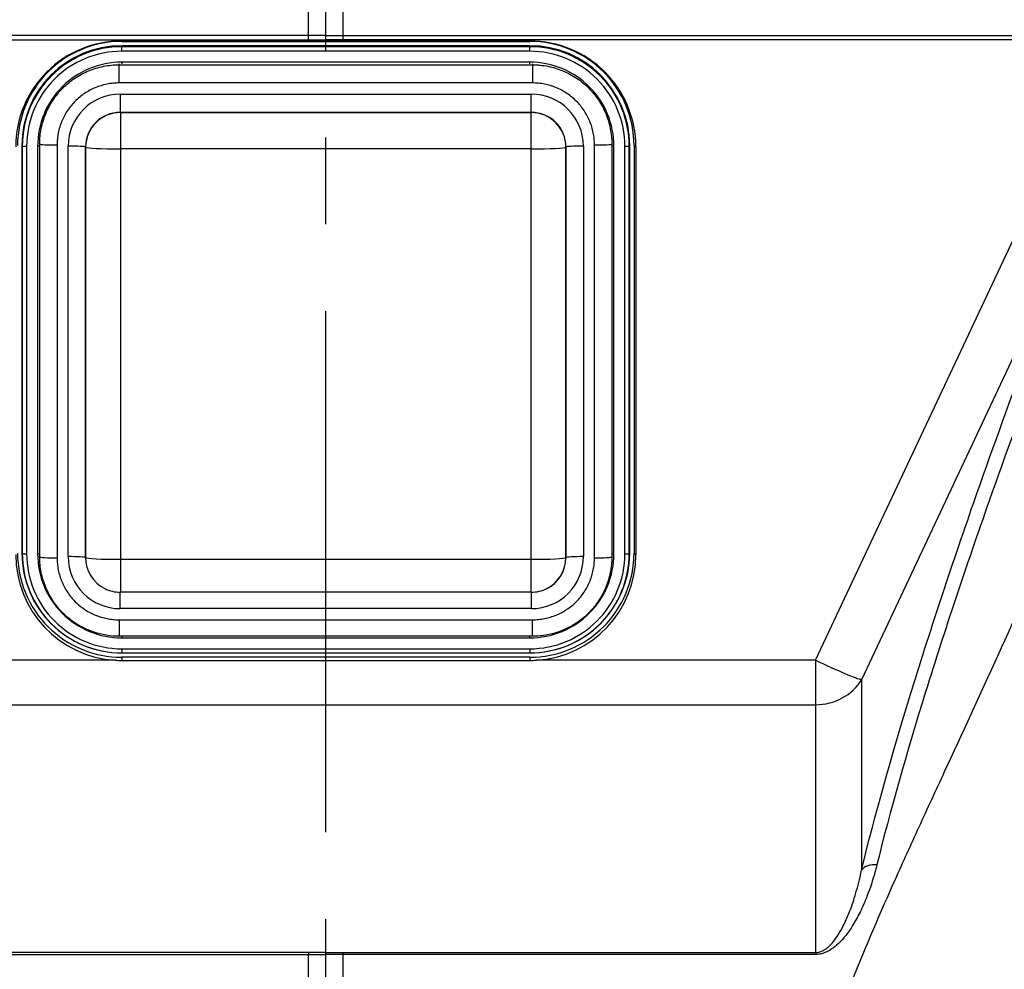
# Model space of a CAD drawing. Units: millimetres. Extents: x -3695 to -117, y 63 to 2593.
# Drawn here: x -2313 to -2199, y 1673 to 1782 of the extents above; entities that cross this region are included whole.
import ezdxf

# ---------------------------------------------------------------- set-up
doc = ezdxf.new("R2010")
doc.units = ezdxf.units.MM
doc.header["$LTSCALE"] = 10
doc.linetypes.add('CENTER', pattern=[9, 6, -1, 1, -1])
doc.layers.get('0').update_dxf_attribs({"lineweight": 25})
doc.layers.add('1', color=4, linetype='Continuous', lineweight=15)
doc.styles.get("Standard").update_dxf_attribs({"font": 'simplex.shx', "bigfont": 'extfont.shx'})
doc.dimstyles.new('FURUNO$3', dxfattribs={"dimtxt": 3, "dimasz": 2.5, "dimexe": 1, "dimexo": 1, "dimgap": 1.5, "dimtad": 3, "dimdec": 5, "dimdsep": 46, "dimtxsty": 'Standard', "dimblk": 'OPEN30', "dimcen": 0, "dimclrd": 256, "dimclre": 256, "dimclrt": 4, "dimadec": 4, "dimazin": 2, "dimtm": 1e-09, "dimtfac": 0.8, "dimtdec": 5, "dimtmove": 0, "dimatfit": 0, "dimldrblk": 'OPEN30', "dimfxl": 0, "dimtvp": 1, "dimtolj": 1, "dimlwd": -1, "dimlwe": -1, "dimarcsym": 0})

# ---------------------------------------------------------------- blocks, each defined once
blk = doc.blocks.new('_Open30')
at = {"color": 0, "lineweight": -2}
for p, q in [((-1, 0.2679), (0, 0)), ((0, 0), (-1, -0.2679)), ((0, 0), (-1, 0))]:
    blk.add_line(p, q, dxfattribs=at)
blk = doc.blocks.new('*D7')
at = {"layer": '1'}
blk.add_line((-1665.59, 1610.88), (-2889.54, 2180.5), dxfattribs=at)
at = {"layer": 'Defpoints', "color": 0}
for p in [(-2912.2, 2191.05), (-1642.93, 1600.33)]:
    blk.add_point(p, dxfattribs=at)
at = {"layer": '1', "xscale": 25, "yscale": 25, "zscale": 25}
for p, rotation in [((-2912.2, 2191.05), 155.042729078617), ((-1642.93, 1600.33), 335.042729078617)]:
    blk.add_blockref('_Open30', p, dxfattribs=dict(at, rotation=rotation))
at = {"layer": '1', "color": 4, "insert": (-2707, 2125.88), "char_height": 25, "attachment_point": 5, "rotation": 335.0427}
blk.add_mtext('\\A1;%%CB：回転安全空間', dxfattribs=at)

msp = doc.modelspace()

# ---------------------------------------------------------------- linework, layer by layer
at = {"color": 4, "linetype": 'CENTER'}
msp.add_line((-2277.565004, 1598.492252), (-2277.565004, 2191.015922), dxfattribs=at)
for p, q in [((-2301.065004, 1779.537941), (-2301.065004, 1779.590426)), ((-2301.065004, 1779.590426), (-2254.065004, 1779.590426)), ((-2301.065004, 1779.537941), (-2254.065004, 1779.537941)), ((-2279.565004, 1779.711509), (-2279.565004, 1780.218236)), ((-2275.565004, 1779.711509), (-2275.565004, 1780.218236)), ((-2254.065004, 1779.537941), (-2254.065004, 1779.590426)), ((-2221.170168, 1708.291061), (-2187.594284, 1779.711509)), ((-2301.066225, 1778.406567), (-2301.066225, 1779.037407)), ((-2254.066225, 1779.037407), (-2301.066225, 1779.037407)), ((-2254.066225, 1778.929996), (-2301.066225, 1778.929996)), ((-2254.066225, 1778.406567), (-2301.066225, 1778.406567)), ((-2254.066225, 1778.406567), (-2254.066225, 1779.037407)), ((-2301.368662, 1776.850912), (-2301.368662, 1776.964165)), ((-2301.368662, 1776.850912), (-2253.763789, 1776.850912)), ((-2301.368662, 1774.75385), (-2301.368662, 1776.850912)), ((-2301.066225, 1777.148757), (-2301.066225, 1776.964645)), ((-2254.066225, 1777.148757), (-2301.066225, 1777.148757)), ((-2254.066225, 1776.964645), (-2254.066225, 1777.148757)), ((-2253.763789, 1776.964165), (-2253.763789, 1774.75385)), ((-2253.763789, 1774.75385), (-2301.368662, 1774.75385)), ((-2301.231416, 1773.470748), (-2253.901034, 1773.470748)), ((-2301.231416, 1773.470748), (-2301.231416, 1771.373686)), ((-2253.901034, 1771.373686), (-2253.901034, 1773.470748)), ((-2301.231416, 1771.373686), (-2301.224104, 1771.355425)), ((-2253.901034, 1771.373686), (-2301.231416, 1771.373686)), ((-2301.224104, 1771.355425), (-2301.224104, 1716.119733)), ((-2301.224104, 1771.355425), (-2253.908347, 1771.355425)), ((-2253.908347, 1771.355425), (-2253.901034, 1771.373686)), ((-2253.908347, 1716.119733), (-2253.908347, 1771.355425)), ((-2310.511407, 1767.720697), (-2310.556756, 1767.788662)), ((-2244.621044, 1767.720697), (-2244.575694, 1767.788662)), ((-2312.512446, 1767.499462), (-2312.566225, 1767.553168)), ((-2312.566225, 1767.553168), (-2312.566225, 1720.617579)), ((-2312.512446, 1767.499462), (-2312.512446, 1720.563874)), ((-2312.013131, 1767.474664), (-2312.013131, 1720.539075)), ((-2310.556949, 1767.486929), (-2310.753595, 1767.474664)), ((-2310.753595, 1767.474664), (-2310.753595, 1720.539075)), ((-2310.511407, 1720.181064), (-2310.511407, 1767.720697)), ((-2308.512625, 1767.619678), (-2308.512625, 1720.080045)), ((-2307.227761, 1720.217103), (-2307.227761, 1767.48262)), ((-2305.221667, 1767.36334), (-2305.22898, 1767.381601)), ((-2305.22898, 1767.381601), (-2305.22898, 1720.116084)), ((-2305.221667, 1720.112427), (-2305.221667, 1767.36334)), ((-2253.908347, 1767.161302), (-2301.224104, 1767.161302)), ((-2249.903471, 1767.381601), (-2249.910783, 1767.36334)), ((-2249.910783, 1767.36334), (-2249.910783, 1720.112427)), ((-2249.903471, 1720.116084), (-2249.903471, 1767.381601)), ((-2247.904689, 1767.48262), (-2247.904689, 1720.217103)), ((-2246.619826, 1720.080045), (-2246.619826, 1767.619678)), ((-2244.621044, 1767.720697), (-2244.621044, 1720.181064)), ((-2244.378856, 1767.474664), (-2244.575502, 1767.486929)), ((-2244.378856, 1720.539075), (-2244.378856, 1767.474664)), ((-2243.119319, 1720.539075), (-2243.119319, 1767.474664)), ((-2242.566225, 1767.553168), (-2242.620004, 1767.499462)), ((-2242.620004, 1720.563874), (-2242.620004, 1767.499462)), ((-2242.566225, 1720.617579), (-2242.566225, 1767.553168)), ((-2242.065004, 1767.554387), (-2241.855224, 1767.397379)), ((-2242.065004, 1767.554387), (-2242.065004, 1720.618799)), ((-2241.855224, 1767.397379), (-2241.855224, 1720.461791)), ((-2190.371241, 1760.296754), (-2215.872482, 1706.052162)), ((-2312.566225, 1720.617579), (-2312.512446, 1720.563874)), ((-2310.753595, 1720.539075), (-2310.556949, 1720.551341)), ((-2310.511407, 1720.181064), (-2310.556756, 1720.24903)), ((-2244.621044, 1720.181064), (-2244.575694, 1720.24903)), ((-2244.575502, 1720.551341), (-2244.378856, 1720.539075)), ((-2242.620004, 1720.563874), (-2242.566225, 1720.617579)), ((-2242.065004, 1720.618799), (-2241.855224, 1720.461791)), ((-2305.22898, 1720.116084), (-2305.221667, 1720.112427)), ((-2301.224104, 1719.910389), (-2253.908347, 1719.910389)), ((-2249.910783, 1720.112427), (-2249.903471, 1720.116084)), ((-2303.022984, 1716.547038), (-2303.013176, 1716.542134)), ((-2301.231416, 1714.228976), (-2301.231416, 1716.11974)), ((-2253.908347, 1716.119733), (-2301.224104, 1716.119733)), ((-2253.901034, 1716.11974), (-2253.901034, 1714.228976)), ((-2252.109467, 1716.547038), (-2252.119274, 1716.542134)), ((-2253.901034, 1714.228976), (-2301.231416, 1714.228976)), ((-2246.918038, 1714.128585), (-2246.948306, 1714.094762)), ((-2301.368662, 1712.945873), (-2253.763789, 1712.945873)), ((-2301.368662, 1712.945873), (-2301.368662, 1711.050545)), ((-2253.763789, 1711.050545), (-2253.763789, 1712.945873)), ((-2253.763789, 1711.050545), (-2301.368662, 1711.050545)), ((-2301.066225, 1711.050545), (-2301.066225, 1710.864982)), ((-2301.066225, 1710.864982), (-2254.066225, 1710.864982)), ((-2254.066225, 1710.864982), (-2254.066225, 1711.050545)), ((-2301.066225, 1709.607172), (-2301.066225, 1709.13334)), ((-2301.066225, 1709.607172), (-2254.066225, 1709.607172)), ((-2301.066225, 1709.13334), (-2254.066225, 1709.13334)), ((-2254.066225, 1709.607172), (-2254.066225, 1709.13334)), ((-2301.803398, 1708.291061), (-2333.959841, 1708.291061)), ((-2301.065004, 1708.635244), (-2301.065004, 1708.268749)), ((-2254.065004, 1708.635244), (-2301.065004, 1708.635244)), ((-2301.065004, 1708.268749), (-2254.065004, 1708.268749)), ((-2254.065004, 1708.635244), (-2254.065004, 1708.268749)), ((-2221.170168, 1708.291061), (-2253.326611, 1708.291061)), ((-2221.170168, 1708.291061), (-2221.170168, 1674.414921)), ((-2215.872482, 1706.052162), (-2215.872482, 1684.111393)), ((-2333.959841, 1703.16723), (-2221.170168, 1703.16723)), ((-2279.565004, 1674.630137), (-2279.565004, 1674.414921)), ((-2275.565004, 1674.630137), (-2275.565004, 1674.414921))]:
    msp.add_line(p, q)
for centre, start, end in [((-2301.224104, 1720.119733), 243.43145783, 270), ((-2253.908347, 1720.119733), 270, 296.56854217)]:
    msp.add_arc(centre, 4, start, end)
for centre, major_axis, ratio, start_param, end_param in [((-2301.065004, 1767.397379), (-12.20978, 0), 0.9986295348, 4.7123889804, 6.2831853072), ((-2301.065004, 1767.554387), (-12, 0), 0.9986295348, 4.7123889804, 6.2831853072), ((-2254.065004, 1767.397379), (12.20978, 0), 0.9986295348, 0, 1.5707963268), ((-2254.065004, 1767.554387), (12, 0), 0.9986295348, 0, 1.5707963268), ((-2301.066225, 1767.553167), (-11.5, 0), 0.9986295348, 4.7123889804, 6.283185306), ((-2301.066225, 1767.499462), (-11.446221, 0), 0.9986295348, 4.7123889804, 6.2831853072), ((-2301.066225, 1767.474664), (-10.946906, 0), 0.9986295348, 4.7123889804, 6.2831853072), ((-2254.066225, 1767.553168), (11.5, 0), 0.9986295348, 0, 1.5707963257), ((-2254.066225, 1767.499462), (11.446221, 0), 0.9986295348, 0, 1.5707963268), ((-2254.066225, 1767.474664), (10.946906, 0), 0.9986295348, 0, 1.5707963268), ((-2301.066225, 1767.474664), (-9.68737, 0), 0.9986295348, 4.7123889804, 6.2831853072), ((-2254.066225, 1767.474664), (9.68737, 0), 0.9986295348, 0, 1.5707963268), ((-2301.224104, 1767.475318), (-5.613503, 2.132872), 0.9981675008, 5.0761051452, 6.6456834968), ((-2253.908347, 1767.475318), (-5.613503, -2.132872), 0.9981675008, 2.779094464, 4.3486728156), ((-2301.224104, 1767.370646), (-3.02206, 2.63685), 0.996629929, 5.42997452, 6.9995528716), ((-2301.224104, 1767.370646), (-3.71336, -1.486929), 0.9955885817, 4.3330379922, 5.9026163438), ((-2253.908347, 1767.370646), (3.71336, -1.486929), 0.9955885817, 0.3805689634, 1.950147315), ((-2253.908347, 1767.370646), (3.02206, 2.63685), 0.996629929, 5.5668177427, 7.1363960943), ((-2312.013131, 1767.500832), (-0.5, 0), 0.0523359562, 0.0523598776, 1.5707963268), ((-2308.512625, 1767.72435), (-2, 0), 0.052335957, 0.034906585, 1.5707963268), ((-2307.227761, 1767.377948), (2, 0), 0.0523359562, 0.034906585, 1.5707963268), ((-2301.224104, 1767.370646), (-4, 0), 0.0523359562, 0.034906585, 1.5707963268), ((-2253.908347, 1767.370646), (4, 0), 0.0523359562, 4.7123889804, 6.2482787221), ((-2247.904689, 1767.377948), (-2, 0), 0.0523359562, 4.7123889804, 6.2482787221), ((-2246.619826, 1767.72435), (2, 0), 0.0523359562, 4.7123889804, 6.2482787222), ((-2243.119319, 1767.500832), (0.5, 0), 0.0523359562, 4.7123889804, 6.2308254296), ((-2301.065004, 1720.461791), (-12.20978, 0), 0.9986295348, 0, 1.5102838278), ((-2301.065004, 1720.618799), (-12, 0), 0.9986295348, 0, 1.5707963268), ((-2301.066225, 1720.617579), (-11.5, 0), 0.9986295348, 0, 1.5707963257), ((-2312.013131, 1720.565243), (-0.5, 0), 0.0523359562, 0.0523598776, 1.5707963268), ((-2301.066225, 1720.563874), (-11.446221, 0), 0.9986295348, 0, 1.5707963268), ((-2301.066225, 1720.539075), (-10.946906, 0), 0.9986295348, 0, 1.5707963268), ((-2301.066225, 1720.539075), (-9.68737, 0), 0.9986295348, 0, 1.5707963268), ((-2308.512625, 1720.184717), (-2, 0), 0.0523359569, 0.034906585, 1.5707963268), ((-2301.224104, 1720.224405), (-5.613503, -2.132872), 0.9981675008, 5.9206871175, 7.4902654692), ((-2307.227761, 1720.112431), (2, 0), 0.0523359562, 0.034906585, 1.5707963268), ((-2254.066225, 1720.617579), (11.5, 0), 0.9986295348, 4.7123889804, 6.283185306), ((-2254.066225, 1720.563874), (11.446221, 0), 0.9986295348, 4.7123889804, 6.2831853072), ((-2254.066225, 1720.539075), (10.946906, 0), 0.9986295348, 4.7123889804, 6.2831853072), ((-2254.066225, 1720.539075), (9.68737, 0), 0.9986295348, 4.7123889804, 6.2831853072), ((-2254.065004, 1720.618799), (12, 0), 0.9986295348, 4.7123889804, 6.2831853072), ((-2253.908347, 1720.224405), (-5.613503, 2.132872), 0.9981675008, 1.9345124916, 3.5040908432), ((-2254.065004, 1720.461791), (12.20978, 0), 0.9986295348, 4.7729014793, 6.2831853072), ((-2247.904689, 1720.112431), (-2, 0), 0.0523359562, 4.7123889804, 6.2482787221), ((-2246.619826, 1720.184717), (2, 0), 0.0523359562, 4.7123889805, 6.2482787084), ((-2243.119319, 1720.565243), (0.5, 0), 0.0523359562, 4.7123889804, 6.2308254296), ((-2301.224104, 1720.119733), (3.834336, 1.159423), 0.9972584429, 2.8481064868, 3.9535207174), ((-2301.224104, 1720.119733), (-4, 0), 0.0523359562, 0.034906585, 1.5707963268), ((-2301.224104, 1720.119733), (-1.789072, -3.5776), 0.9992393561, 5.1776199645, 6.2831853072), ((-2253.908347, 1720.119733), (4, 0), 0.0523359562, 4.7123889804, 6.2482787221), ((-2253.908347, 1720.119733), (1.789072, -3.5776), 0.9992393561, 0, 1.1055653426), ((-2253.908347, 1720.119733), (3.834336, -1.159423), 0.9972584429, 5.4712572434, 6.5766714739), ((-2301.224104, 1720.119733), (3.834336, 1.159423), 0.9972584429, 3.9535207174, 3.9536718708), ((-2253.908347, 1720.119733), (3.834336, -1.159423), 0.9972584429, 5.4711060899, 5.4712572434), ((-2221.170168, 1708.605076), (5.4299, -2.552682), 0.0473749138, 4.7346569964, 6.0832251498), ((-2221.170168, 1708.605076), (6, 0), 0.906307787, 4.7123889804, 5.7944931166), ((-2214.106587, 1683.260422), (-1.943297, 0.472862), 0.718000472, 4.8853541062, 5.9941262531)]:
    msp.add_ellipse(centre, major_axis=major_axis, ratio=ratio, start_param=start_param, end_param=end_param)
for points in [[(-2279.565004, 1780.218236), (-2279.565004, 1784.870983), (-2279.565004, 1789.564615), (-2279.565004, 1794.287512)], [(-2275.565004, 1780.218236), (-2275.565004, 1784.870983), (-2275.565004, 1789.564615), (-2275.565004, 1794.287512)], [(-2301.803398, 1708.291061), (-2301.553873, 1708.275964), (-2301.307203, 1708.268749), (-2301.065004, 1708.268749)], [(-2254.065004, 1708.268749), (-2253.822806, 1708.268749), (-2253.576136, 1708.275964), (-2253.326611, 1708.291061)]]:
    msp.add_open_spline(points, degree=3)
for points, knots in [([(-2279.565004, 1780.218236), (-2294.226791, 1780.218236), (-2308.888578, 1780.218236), (-2338.212151, 1780.218236), (-2352.873938, 1780.218236), (-2367.535725, 1780.218236)], [-8.7970720427, -8.7970720427, -8.7970720427, -8.7970720427, -4.3985360214, -4.3985360214, 0, 0, 0, 0]), ([(-2367.535725, 1779.711509), (-2352.873938, 1779.711509), (-2338.212151, 1779.711509), (-2308.888578, 1779.711509), (-2294.226791, 1779.711509), (-2279.565004, 1779.711509)], [0, 0, 0, 0, 4.3985360214, 4.3985360214, 8.7970720427, 8.7970720427, 8.7970720427, 8.7970720427]), ([(-2277.565004, 1780.218236), (-2277.898338, 1780.218236), (-2278.231671, 1780.218236), (-2278.898338, 1780.218236), (-2279.231671, 1780.218236), (-2279.565004, 1780.218236)], [-0.2, -0.2, -0.2, -0.2, -0.1, -0.1, 0, 0, 0, 0]), ([(-2279.565004, 1779.711509), (-2279.231671, 1779.711509), (-2278.898338, 1779.711509), (-2278.231671, 1779.711509), (-2277.898338, 1779.711509), (-2277.565004, 1779.711509)], [0, 0, 0, 0, 0.1, 0.1, 0.2, 0.2, 0.2, 0.2]), ([(-2277.565004, 1779.711509), (-2277.565004, 1779.797525), (-2277.565004, 1779.883161), (-2277.565004, 1780.052599), (-2277.565004, 1780.136225), (-2277.565004, 1780.218236)], [0, 0, 0, 0, 0.025840272867, 0.025840272867, 0.051680545734, 0.051680545734, 0.051680545734, 0.051680545734]), ([(-2277.565004, 1780.218236), (-2277.231671, 1780.218236), (-2276.898338, 1780.218236), (-2276.231671, 1780.218236), (-2275.898338, 1780.218236), (-2275.565004, 1780.218236)], [-0.2, -0.2, -0.2, -0.2, -0.1, -0.1, 0, 0, 0, 0]), ([(-2275.565004, 1779.711509), (-2275.898338, 1779.711509), (-2276.231671, 1779.711509), (-2276.898338, 1779.711509), (-2277.231671, 1779.711509), (-2277.565004, 1779.711509)], [0, 0, 0, 0, 0.1, 0.1, 0.2, 0.2, 0.2, 0.2]), ([(-2275.565004, 1780.218236), (-2260.903218, 1780.218236), (-2246.241431, 1780.218236), (-2216.917857, 1780.218236), (-2202.256071, 1780.218236), (-2187.594284, 1780.218236)], [-8.7970720427, -8.7970720427, -8.7970720427, -8.7970720427, -4.3985360214, -4.3985360214, 0, 0, 0, 0]), ([(-2187.594284, 1779.711509), (-2202.256071, 1779.711509), (-2216.917857, 1779.711509), (-2246.241431, 1779.711509), (-2260.903218, 1779.711509), (-2275.565004, 1779.711509)], [0, 0, 0, 0, 4.3985360214, 4.3985360214, 8.7970720427, 8.7970720427, 8.7970720427, 8.7970720427]), ([(-2310.511407, 1767.720697), (-2310.511407, 1767.794835), (-2310.510448, 1767.871345), (-2310.506653, 1768.021467), (-2310.498144, 1768.246125), (-2310.48135, 1768.469241), (-2310.437017, 1768.913475), (-2310.349335, 1769.500472), (-2310.205697, 1770.077058), (-2310.033394, 1770.64831), (-2309.932252, 1770.932801), (-2309.587787, 1771.765919), (-2309.30635, 1772.290488), (-2308.81029, 1773.033331), (-2308.632501, 1773.27354), (-2308.251252, 1773.738671), (-2308.048587, 1773.962357), (-2307.41487, 1774.595898), (-2306.95478, 1774.973243), (-2306.208792, 1775.472414), (-2305.949212, 1775.628304), (-2305.419828, 1775.911556), (-2305.149912, 1776.039234), (-2304.32465, 1776.38086), (-2303.754021, 1776.554005), (-2302.571592, 1776.790391), (-2301.97245, 1776.850912), (-2301.368662, 1776.850912)], [0, 0, 0, 0, 0.015625, 0.015625, 0.03125, 0.0625, 0.0625, 0.125, 0.1875, 0.1875, 0.25, 0.25, 0.375, 0.375, 0.4375, 0.4375, 0.5, 0.5, 0.625, 0.625, 0.6875, 0.6875, 0.75, 0.75, 0.875, 0.875, 1, 1, 1, 1]), ([(-2253.763789, 1776.850912), (-2253.689549, 1776.850912), (-2253.612934, 1776.849954), (-2253.462606, 1776.846165), (-2253.237639, 1776.837667), (-2253.014216, 1776.820895), (-2252.569372, 1776.776623), (-2251.98157, 1776.689061), (-2251.404193, 1776.54562), (-2250.832157, 1776.373554), (-2250.547277, 1776.272551), (-2249.713015, 1775.928558), (-2249.187725, 1775.647506), (-2248.443863, 1775.152126), (-2248.203324, 1774.974581), (-2247.737556, 1774.593854), (-2247.513562, 1774.391467), (-2246.879153, 1773.758618), (-2246.501289, 1773.299159), (-2246.001433, 1772.554193), (-2245.845329, 1772.294969), (-2245.561689, 1771.766311), (-2245.433835, 1771.496765), (-2245.091741, 1770.672634), (-2244.918357, 1770.102786), (-2244.681646, 1768.921977), (-2244.621044, 1768.323657), (-2244.621044, 1767.720697)], [0, 0, 0, 0, 0.015625, 0.015625, 0.03125, 0.0625, 0.0625, 0.125, 0.1875, 0.1875, 0.25, 0.25, 0.375, 0.375, 0.4375, 0.4375, 0.5, 0.5, 0.625, 0.625, 0.6875, 0.6875, 0.75, 0.75, 0.875, 0.875, 1, 1, 1, 1]), ([(-2301.368662, 1774.75385), (-2301.604701, 1774.75385), (-2301.83901, 1774.741925), (-2302.072901, 1774.71847), (-2302.306475, 1774.695046), (-2302.539635, 1774.660123), (-2302.770442, 1774.613989), (-2303.001255, 1774.567853), (-2303.228457, 1774.510778), (-2303.451277, 1774.44329), (-2303.674385, 1774.375715), (-2303.893103, 1774.297699), (-2304.108195, 1774.208711), (-2304.323148, 1774.119782), (-2304.534074, 1774.020073), (-2304.74087, 1773.909368), (-2304.947665, 1773.798663), (-2305.150477, 1773.676848), (-2305.344838, 1773.546928), (-2305.733558, 1773.287088), (-2306.093149, 1772.992276), (-2306.42313, 1772.662115), (-2306.588121, 1772.497035), (-2306.746463, 1772.322238), (-2306.89543, 1772.14053), (-2307.044396, 1771.958821), (-2307.183273, 1771.771089), (-2307.312488, 1771.577609), (-2307.441703, 1771.384129), (-2307.561216, 1771.184871), (-2307.670957, 1770.979789), (-2307.780698, 1770.774707), (-2307.880667, 1770.563802), (-2307.970345, 1770.346772), (-2308.015192, 1770.238237), (-2308.057494, 1770.128075), (-2308.096855, 1770.017445), (-2308.136202, 1769.906854), (-2308.172611, 1769.795796), (-2308.206235, 1769.684212), (-2308.273496, 1769.461004), (-2308.329583, 1769.235715), (-2308.374782, 1769.008399), (-2308.419981, 1768.781081), (-2308.454286, 1768.551743), (-2308.477447, 1768.320321), (-2308.500608, 1768.088905), (-2308.512625, 1767.855406), (-2308.512625, 1767.619678)], [0, 0, 0, 0, 0.0625422444, 0.0625422444, 0.0625422444, 0.1249999999, 0.1249999999, 0.1249999999, 0.1874596281, 0.1874596281, 0.1874596281, 0.25, 0.25, 0.25, 0.3125, 0.3125, 0.3125, 0.375, 0.375, 0.375, 0.5, 0.5, 0.5, 0.5625, 0.5625, 0.5625, 0.625, 0.625, 0.625, 0.6875000234, 0.6875000234, 0.6875000234, 0.75, 0.75, 0.75, 0.7812555888, 0.7812555888, 0.7812555888, 0.8125, 0.8125, 0.8125, 0.875, 0.875, 0.875, 0.9375007501, 0.9375007501, 0.9375007501, 1, 1, 1, 1]), ([(-2246.619826, 1767.619678), (-2246.619826, 1767.855394), (-2246.631768, 1768.089382), (-2246.655255, 1768.322951), (-2246.678711, 1768.556206), (-2246.713681, 1768.789047), (-2246.759879, 1769.019537), (-2246.806078, 1769.250034), (-2246.863231, 1769.476924), (-2246.930812, 1769.699439), (-2246.99848, 1769.922242), (-2247.076603, 1770.14066), (-2247.165713, 1770.355457), (-2247.254764, 1770.570115), (-2247.35461, 1770.780752), (-2247.465467, 1770.987264), (-2247.576324, 1771.193776), (-2247.698306, 1771.39631), (-2247.828404, 1771.590404), (-2248.088601, 1771.978592), (-2248.383818, 1772.33769), (-2248.714431, 1772.667219), (-2248.879738, 1772.831984), (-2249.054775, 1772.990109), (-2249.236733, 1773.138871), (-2249.41869, 1773.287634), (-2249.606681, 1773.42632), (-2249.800426, 1773.555358), (-2249.994171, 1773.684396), (-2250.193703, 1773.803745), (-2250.399066, 1773.913336), (-2250.604429, 1774.022926), (-2250.815624, 1774.122759), (-2251.032952, 1774.212314), (-2251.141636, 1774.257099), (-2251.251949, 1774.299343), (-2251.362731, 1774.33865), (-2251.473473, 1774.377943), (-2251.584684, 1774.414302), (-2251.696422, 1774.44788), (-2251.919936, 1774.515049), (-2252.145534, 1774.571059), (-2252.373161, 1774.616196), (-2252.600792, 1774.661333), (-2252.830445, 1774.695591), (-2253.062184, 1774.718721), (-2253.293917, 1774.74185), (-2253.527737, 1774.75385), (-2253.763789, 1774.75385)], [0, 0, 0, 0, 0.0625422444, 0.0625422444, 0.0625422444, 0.125, 0.125, 0.125, 0.1874596281, 0.1874596281, 0.1874596281, 0.25, 0.25, 0.25, 0.3125, 0.3125, 0.3125, 0.375, 0.375, 0.375, 0.5, 0.5, 0.5, 0.5625, 0.5625, 0.5625, 0.625, 0.625, 0.625, 0.6875000235, 0.6875000235, 0.6875000235, 0.75, 0.75, 0.75, 0.7812555889, 0.7812555889, 0.7812555889, 0.8125, 0.8125, 0.8125, 0.875, 0.875, 0.875, 0.9375007502, 0.9375007502, 0.9375007502, 1, 1, 1, 1]), ([(-2174.88642, 1773.372265), (-2175.291081, 1772.087573), (-2175.700545, 1770.807732), (-2176.114644, 1769.532718), (-2177.874688, 1764.113524), (-2179.718423, 1758.781338), (-2181.632458, 1753.535233), (-2183.546494, 1748.289127), (-2185.531382, 1743.129204), (-2187.570492, 1738.056117), (-2188.590048, 1735.519573), (-2189.623022, 1733.004744), (-2190.666585, 1730.511825), (-2191.188366, 1729.265366), (-2191.712787, 1728.024386), (-2192.239443, 1726.788922), (-2192.766098, 1725.553459), (-2193.295244, 1724.322937), (-2193.824562, 1723.101692), (-2195.941836, 1718.216711), (-2198.068231, 1713.466265), (-2200.167399, 1708.853817), (-2202.266568, 1704.241369), (-2204.338733, 1699.766606), (-2206.33679, 1695.441037), (-2207.335819, 1693.278253), (-2208.317293, 1691.150313), (-2209.264323, 1689.081237), (-2210.211354, 1687.012161), (-2211.125963, 1684.997566), (-2212.000796, 1683.04091), (-2213.750464, 1679.127597), (-2215.341617, 1675.444042), (-2216.70903, 1672.036944), (-2217.392736, 1670.333395), (-2218.020247, 1668.699375), (-2218.582816, 1667.144442), (-2218.8641, 1666.366976), (-2219.12925, 1665.609344), (-2219.377336, 1664.873104), (-2219.501379, 1664.504983), (-2219.621268, 1664.141843), (-2219.736208, 1663.785991), (-2219.851148, 1663.430139), (-2219.961259, 1663.081235), (-2220.066496, 1662.739396), (-2220.908393, 1660.004685), (-2221.440194, 1657.718578), (-2221.62671, 1655.962816), (-2221.673338, 1655.523875), (-2221.698279, 1655.11801), (-2221.700739, 1654.747969), (-2221.7032, 1654.377928), (-2221.683202, 1654.045574), (-2221.640799, 1653.751488), (-2221.598395, 1653.457403), (-2221.533587, 1653.201585), (-2221.446357, 1652.984769), (-2221.402743, 1652.876361), (-2221.353521, 1652.777705), (-2221.298684, 1652.68891), (-2221.271265, 1652.644512), (-2221.242442, 1652.602579), (-2221.212214, 1652.563126), (-2221.197099, 1652.543399), (-2221.181633, 1652.524293), (-2221.165816, 1652.505808), (-2221.157907, 1652.496565), (-2221.14991, 1652.487478), (-2221.141826, 1652.478547), (-2221.133741, 1652.469615), (-2221.12542, 1652.460685), (-2221.117308, 1652.45222)], [0.36029516294, 0.36029516294, 0.36029516294, 0.36029516294, 0.375, 0.375, 0.375, 0.4375, 0.4375, 0.4375, 0.5, 0.5, 0.5, 0.53125, 0.53125, 0.53125, 0.546875, 0.546875, 0.546875, 0.5625, 0.5625, 0.5625, 0.625, 0.625, 0.625, 0.6875, 0.6875, 0.6875, 0.71875, 0.71875, 0.71875, 0.75, 0.75, 0.75, 0.8125, 0.8125, 0.8125, 0.84375, 0.84375, 0.84375, 0.859375, 0.859375, 0.859375, 0.8671875, 0.8671875, 0.8671875, 0.875, 0.875, 0.875, 0.9375, 0.9375, 0.9375, 0.953125, 0.953125, 0.953125, 0.96875, 0.96875, 0.96875, 0.984375, 0.984375, 0.984375, 0.9921875, 0.9921875, 0.9921875, 0.99609375, 0.99609375, 0.99609375, 0.998046875, 0.998046875, 0.998046875, 0.9990234375, 0.9990234375, 0.9990234375, 1, 1, 1, 1]), ([(-2215.872482, 1684.111393), (-2214.347925, 1690.376791), (-2212.436764, 1697.167625), (-2208.064197, 1711.388776), (-2205.60172, 1718.822915), (-2199.118672, 1737.394697), (-2194.887013, 1748.740975), (-2190.371241, 1760.296754)], [0, 0, 0, 0, 2.7792328209, 2.7792328209, 5.5584605793, 5.5584605793, 9.5370731086, 9.5370731086, 9.5370731086, 9.5370731086]), ([(-2188.605345, 1760.197287), (-2193.121118, 1748.724956), (-2197.352777, 1737.466656), (-2203.835825, 1719.05571), (-2206.298302, 1711.69102), (-2210.670869, 1697.616121), (-2212.58203, 1690.902249), (-2214.106587, 1684.716272)], [-9.5370731086, -9.5370731086, -9.5370731086, -9.5370731086, -5.5584605793, -5.5584605793, -2.7792328209, -2.7792328209, 0, 0, 0, 0]), ([(-2308.186934, 1714.097741), (-2308.468694, 1714.41274), (-2308.727795, 1714.746619), (-2309.131018, 1715.347567), (-2309.287121, 1715.606792), (-2309.570762, 1716.13545), (-2309.698615, 1716.404997), (-2310.040709, 1717.229127), (-2310.214093, 1717.798973), (-2310.450804, 1718.979781), (-2310.511407, 1719.578104), (-2310.511407, 1720.181064)], [0.5362479336, 0.5362479336, 0.5362479336, 0.5362479336, 0.625, 0.625, 0.6875, 0.6875, 0.75, 0.75, 0.875, 0.875, 1, 1, 1, 1]), ([(-2244.621044, 1720.181064), (-2244.621044, 1720.106926), (-2244.622003, 1720.030416), (-2244.625797, 1719.880294), (-2244.634306, 1719.655636), (-2244.651101, 1719.432519), (-2244.695434, 1718.988284), (-2244.783115, 1718.401287), (-2244.926753, 1717.824702), (-2245.099057, 1717.25345), (-2245.200198, 1716.968961), (-2245.544664, 1716.135842), (-2245.8261, 1715.611272), (-2246.322161, 1714.868429), (-2246.499949, 1714.62822), (-2246.773911, 1714.293982), (-2246.85955, 1714.194006), (-2246.9472, 1714.09603)], [0, 0, 0, 0, 0.015625, 0.015625, 0.03125, 0.0625, 0.0625, 0.125, 0.1875, 0.1875, 0.25, 0.25, 0.375, 0.375, 0.4375, 0.4375, 0.46482379959, 0.46482379959, 0.46482379959, 0.46482379959]), ([(-2308.512625, 1720.080045), (-2308.512625, 1719.84433), (-2308.500683, 1719.610341), (-2308.477196, 1719.376772), (-2308.45374, 1719.143518), (-2308.418769, 1718.910677), (-2308.372571, 1718.680186), (-2308.326373, 1718.449689), (-2308.269219, 1718.222799), (-2308.201639, 1718.000284), (-2308.133971, 1717.777482), (-2308.055847, 1717.559063), (-2307.966738, 1717.344266), (-2307.877686, 1717.129608), (-2307.77784, 1716.918971), (-2307.666983, 1716.712459), (-2307.556127, 1716.505947), (-2307.434145, 1716.303413), (-2307.304046, 1716.109319), (-2307.04385, 1715.721131), (-2306.748633, 1715.362033), (-2306.418019, 1715.032504), (-2306.252712, 1714.86774), (-2306.077675, 1714.709614), (-2305.895718, 1714.560852), (-2305.71376, 1714.412089), (-2305.52577, 1714.273403), (-2305.332025, 1714.144365), (-2305.138279, 1714.015327), (-2304.938748, 1713.895978), (-2304.733384, 1713.786387), (-2304.528021, 1713.676797), (-2304.316826, 1713.576965), (-2304.099498, 1713.48741), (-2303.990815, 1713.442624), (-2303.880502, 1713.40038), (-2303.76972, 1713.361073), (-2303.658977, 1713.32178), (-2303.547766, 1713.285421), (-2303.436029, 1713.251843), (-2303.212515, 1713.184674), (-2302.986917, 1713.128664), (-2302.759289, 1713.083527), (-2302.531659, 1713.03839), (-2302.302006, 1713.004132), (-2302.070267, 1712.981003), (-2301.838533, 1712.957874), (-2301.604714, 1712.945873), (-2301.368662, 1712.945873)], [0, 0, 0, 0, 0.0625422444, 0.0625422444, 0.0625422444, 0.1249999999, 0.1249999999, 0.1249999999, 0.1874596281, 0.1874596281, 0.1874596281, 0.25, 0.25, 0.25, 0.3125, 0.3125, 0.3125, 0.375, 0.375, 0.375, 0.5, 0.5, 0.5, 0.5625, 0.5625, 0.5625, 0.625, 0.625, 0.625, 0.6875000234, 0.6875000234, 0.6875000234, 0.75, 0.75, 0.75, 0.7812555888, 0.7812555888, 0.7812555888, 0.8125, 0.8125, 0.8125, 0.875, 0.875, 0.875, 0.9375007501, 0.9375007501, 0.9375007501, 1, 1, 1, 1]), ([(-2253.763789, 1712.945873), (-2253.527749, 1712.945873), (-2253.29344, 1712.957799), (-2253.05955, 1712.981254), (-2252.825976, 1713.004677), (-2252.592815, 1713.0396), (-2252.362009, 1713.085734), (-2252.131195, 1713.13187), (-2251.903994, 1713.188945), (-2251.681173, 1713.256433), (-2251.458065, 1713.324008), (-2251.239347, 1713.402025), (-2251.024255, 1713.491012), (-2250.809302, 1713.579941), (-2250.598377, 1713.679651), (-2250.391581, 1713.790355), (-2250.184785, 1713.90106), (-2249.981973, 1714.022875), (-2249.787613, 1714.152795), (-2249.398892, 1714.412635), (-2249.039302, 1714.707447), (-2248.70932, 1715.037608), (-2248.54433, 1715.202688), (-2248.385988, 1715.377485), (-2248.237021, 1715.559194), (-2248.088054, 1715.740902), (-2247.949178, 1715.928635), (-2247.819962, 1716.122114), (-2247.690747, 1716.315594), (-2247.571235, 1716.514852), (-2247.461494, 1716.719934), (-2247.351753, 1716.925016), (-2247.251783, 1717.135921), (-2247.162105, 1717.352951), (-2247.117258, 1717.461486), (-2247.074957, 1717.571648), (-2247.035596, 1717.682278), (-2246.996249, 1717.792869), (-2246.95984, 1717.903927), (-2246.926216, 1718.015512), (-2246.858955, 1718.23872), (-2246.802868, 1718.464008), (-2246.757669, 1718.691324), (-2246.71247, 1718.918642), (-2246.678165, 1719.14798), (-2246.655003, 1719.379402), (-2246.631843, 1719.610818), (-2246.619826, 1719.844317), (-2246.619826, 1720.080045)], [0, 0, 0, 0, 0.0625422444, 0.0625422444, 0.0625422444, 0.1249999999, 0.1249999999, 0.1249999999, 0.1874596281, 0.1874596281, 0.1874596281, 0.25, 0.25, 0.25, 0.3125, 0.3125, 0.3125, 0.375, 0.375, 0.375, 0.5, 0.5, 0.5, 0.5625, 0.5625, 0.5625, 0.625, 0.625, 0.625, 0.6875000234, 0.6875000234, 0.6875000234, 0.75, 0.75, 0.75, 0.7812555888, 0.7812555888, 0.7812555888, 0.8125, 0.8125, 0.8125, 0.875, 0.875, 0.875, 0.9375007501, 0.9375007501, 0.9375007501, 1, 1, 1, 1]), ([(-2301.368662, 1711.050545), (-2302.339106, 1711.050545), (-2303.321195, 1711.210259), (-2305.168876, 1711.819079), (-2306.055711, 1712.281583), (-2307.32619, 1713.228221), (-2307.780667, 1713.643455), (-2308.187162, 1714.097538)], [0, 0, 0, 0, 0.29113329111, 0.29113329111, 0.58366840491, 0.58366840491, 0.76658766362, 0.76658766362, 0.76658766362, 0.76658766362]), ([(-2246.947283, 1714.096104), (-2247.613837, 1713.351256), (-2248.415307, 1712.709575), (-2250.13409, 1711.744169), (-2251.070513, 1711.403177), (-2252.596332, 1711.107793), (-2253.181326, 1711.050545), (-2253.763789, 1711.050545)], [0, 0, 0, 0, 0.30000423314, 0.30000423314, 0.59152411905, 0.59152411905, 0.76626290827, 0.76626290827, 0.76626290827, 0.76626290827]), ([(-2152.541179, 1699.396043), (-2157.221961, 1691.32764), (-2162.244449, 1684.299347), (-2172.846953, 1671.932189), (-2178.492558, 1666.617699), (-2190.959632, 1657.497081), (-2197.720251, 1653.790766), (-2207.792718, 1651.287587), (-2209.763775, 1650.919063), (-2211.8301, 1650.692498)], [0, 0, 0, 0, 3.9651808344, 3.9651808344, 8.153615666, 8.153615666, 12.8051994444, 12.8051994444, 13.8735892601, 13.8735892601, 13.8735892601, 13.8735892601]), ([(-2214.106587, 1684.716272), (-2214.177201, 1684.429752), (-2214.25166, 1684.144867), (-2214.582158, 1682.950307), (-2214.873887, 1682.05695), (-2215.460467, 1680.538078), (-2215.73465, 1679.903547), (-2216.299393, 1678.756517), (-2216.580891, 1678.239939), (-2217.135802, 1677.348993), (-2217.395729, 1676.96948), (-2217.907046, 1676.318105), (-2218.14658, 1676.041276), (-2218.618736, 1675.571934), (-2218.83991, 1675.374692), (-2219.277014, 1675.048458), (-2219.482622, 1674.913963), (-2219.87332, 1674.710299), (-2220.047342, 1674.633539), (-2220.410904, 1674.51224), (-2220.599066, 1674.466212), (-2220.918247, 1674.423551), (-2221.044289, 1674.414921), (-2221.170168, 1674.414921)], [-1.835684115, -1.835684115, -1.835684115, -1.835684115, -1.7069565671, -1.7069565671, -1.2925449531, -1.2925449531, -0.985685398, -0.985685398, -0.7258023675, -0.7258023675, -0.525892344, -0.525892344, -0.3721154028, -0.3721154028, -0.2538254481, -0.2538254481, -0.1628331752, -0.1628331752, -0.0981856682, -0.0981856682, -0.0377637185, -0.0377637185, 0, 0, 0, 0]), ([(-2221.170168, 1674.630137), (-2221.075759, 1674.630137), (-2220.981227, 1674.63821), (-2220.741841, 1674.678108), (-2220.60072, 1674.721153), (-2220.328049, 1674.834544), (-2220.197532, 1674.906277), (-2219.904508, 1675.096505), (-2219.750303, 1675.222053), (-2219.422475, 1675.526331), (-2219.256594, 1675.710126), (-2218.902477, 1676.146983), (-2218.722827, 1676.404308), (-2218.339339, 1677.008912), (-2218.144393, 1677.360548), (-2217.72821, 1678.184518), (-2217.517087, 1678.661162), (-2217.093529, 1679.717061), (-2216.887892, 1680.299638), (-2216.447957, 1681.690511), (-2216.22916, 1682.50581), (-2215.981287, 1683.592406), (-2215.925443, 1683.851286), (-2215.872482, 1684.111393)], [0, 0, 0, 0, 0.0377637185, 0.0377637185, 0.0981856682, 0.0981856682, 0.1628331752, 0.1628331752, 0.2538254481, 0.2538254481, 0.3721154028, 0.3721154028, 0.525892344, 0.525892344, 0.7258023675, 0.7258023675, 0.985685398, 0.985685398, 1.2925449531, 1.2925449531, 1.7069565671, 1.7069565671, 1.835684115, 1.835684115, 1.835684115, 1.835684115]), ([(-2279.565004, 1674.630137), (-2288.63081, 1674.630137), (-2297.696616, 1674.630137), (-2315.828229, 1674.630137), (-2324.894035, 1674.630137), (-2333.959841, 1674.630137)], [0, 0, 0, 0, 2.7197418143, 2.7197418143, 5.4394836286, 5.4394836286, 5.4394836286, 5.4394836286]), ([(-2333.959841, 1674.414921), (-2324.894035, 1674.414921), (-2315.828229, 1674.414921), (-2297.696616, 1674.414921), (-2288.63081, 1674.414921), (-2279.565004, 1674.414921)], [-5.4394836286, -5.4394836286, -5.4394836286, -5.4394836286, -2.7197418143, -2.7197418143, 0, 0, 0, 0]), ([(-2277.565004, 1674.630137), (-2277.731671, 1674.630137), (-2277.898338, 1674.630137), (-2278.231671, 1674.630137), (-2278.398338, 1674.630137), (-2278.565004, 1674.630137), (-2278.731671, 1674.630137), (-2278.898338, 1674.630137), (-2279.231671, 1674.630137), (-2279.398338, 1674.630137), (-2279.565004, 1674.630137)], [0, 0, 0, 0, 0.05, 0.05, 0.1, 0.1, 0.1, 0.15, 0.15, 0.2, 0.2, 0.2, 0.2]), ([(-2279.565004, 1674.414921), (-2279.398338, 1674.414921), (-2279.231671, 1674.414921), (-2278.898338, 1674.414921), (-2278.731671, 1674.414921), (-2278.565004, 1674.414921), (-2278.398338, 1674.414921), (-2278.231671, 1674.414921), (-2277.898338, 1674.414921), (-2277.731671, 1674.414921), (-2277.565004, 1674.414921)], [-0.2, -0.2, -0.2, -0.2, -0.15, -0.15, -0.1, -0.1, -0.1, -0.05, -0.05, 0, 0, 0, 0]), ([(-2279.565004, 1652.45222), (-2279.565004, 1652.598923), (-2279.565004, 1653.043207), (-2279.565004, 1655.77127), (-2279.565004, 1657.294174), (-2279.565004, 1662.999752), (-2279.565004, 1668.234491), (-2279.565004, 1674.414921)], [0.000001, 0.000001, 0.000001, 0.000001, 0.4910488672, 0.4910488672, 0.8494712355, 0.8494712355, 1.596739199, 1.596739199, 1.596739199, 1.596739199]), ([(-2277.565004, 1674.630137), (-2277.398338, 1674.630137), (-2277.231671, 1674.630137), (-2276.898338, 1674.630137), (-2276.731671, 1674.630137), (-2276.565004, 1674.630137), (-2276.398338, 1674.630137), (-2276.231671, 1674.630137), (-2275.898338, 1674.630137), (-2275.731671, 1674.630137), (-2275.565004, 1674.630137)], [0, 0, 0, 0, 0.05, 0.05, 0.1, 0.1, 0.1, 0.15, 0.15, 0.2, 0.2, 0.2, 0.2]), ([(-2277.565004, 1674.414921), (-2277.565004, 1674.456918), (-2277.565004, 1674.495968), (-2277.565004, 1674.567854), (-2277.565004, 1674.600641), (-2277.565004, 1674.630137)], [0, 0, 0, 0, 0.020938038331, 0.020938038331, 0.041876076662, 0.041876076662, 0.041876076662, 0.041876076662]), ([(-2275.565004, 1674.414921), (-2275.731671, 1674.414921), (-2275.898338, 1674.414921), (-2276.231671, 1674.414921), (-2276.398338, 1674.414921), (-2276.565004, 1674.414921), (-2276.731671, 1674.414921), (-2276.898338, 1674.414921), (-2277.231671, 1674.414921), (-2277.398338, 1674.414921), (-2277.565004, 1674.414921)], [-0.2, -0.2, -0.2, -0.2, -0.15, -0.15, -0.1, -0.1, -0.1, -0.05, -0.05, 0, 0, 0, 0]), ([(-2275.565004, 1674.630137), (-2266.499198, 1674.630137), (-2257.433392, 1674.630137), (-2239.30178, 1674.630137), (-2230.235974, 1674.630137), (-2221.170168, 1674.630137)], [0, 0, 0, 0, 2.7197418143, 2.7197418143, 5.4394836286, 5.4394836286, 5.4394836286, 5.4394836286]), ([(-2275.565004, 1652.45222), (-2275.565004, 1652.598923), (-2275.565004, 1653.043207), (-2275.565004, 1655.77127), (-2275.565004, 1657.294174), (-2275.565004, 1662.999752), (-2275.565004, 1668.234491), (-2275.565004, 1674.414921)], [0.000001, 0.000001, 0.000001, 0.000001, 0.4910488672, 0.4910488672, 0.8494712355, 0.8494712355, 1.596739199, 1.596739199, 1.596739199, 1.596739199]), ([(-2221.170168, 1674.414921), (-2230.235974, 1674.414921), (-2239.30178, 1674.414921), (-2257.433392, 1674.414921), (-2266.499198, 1674.414921), (-2275.565004, 1674.414921)], [-5.4394836286, -5.4394836286, -5.4394836286, -5.4394836286, -2.7197418143, -2.7197418143, 0, 0, 0, 0])]:
    msp.add_open_spline(points, degree=3, knots=knots)

# ---------------------------------------------------------------- dimensions: what is measured, and where the dimension line sits
at = {"layer": '1'}
dim = msp.add_diameter_dim_2p(p1=(-1642.929109, 1600.33126), p2=(-2912.2009, 2191.050415), text='%%CB：回転安全空間', dimstyle='FURUNO$3', override={"dimscale": 10}, dxfattribs=at)
dim.commit()
dim.dimension.update_dxf_attribs({"geometry": '*D7', "text_midpoint": (-2718.607485, 2100.95203), "dimtype": 163})

doc.saveas('drawing.dxf')
